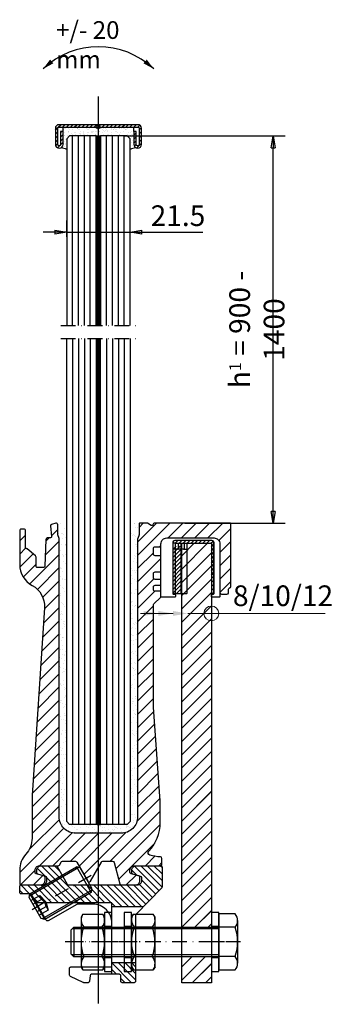
# Model space of a CAD drawing. Units: millimetres. Extents: x 2574 to 3400, y 7174 to 7507.
# Drawn here: x 2815 to 2923, y 7174 to 7507 of the extents above; entities that cross this region are included whole.
import ezdxf

# ---------------------------------------------------------------- set-up
doc = ezdxf.new("R2010")
doc.units = ezdxf.units.MM
doc.linetypes.add('STRICHPUNKT', pattern=[9, 5, -2, 0, -2])
doc.linetypes.add('VERDECKT', pattern=[7, 5, -2])
for name, color, linetype in [('GM RAILING Beschriftung', 7, 'Continuous'), ('GM_Achsen', 6, 'STRICHPUNKT'), ('GM_Aluminium', 1, 'Continuous'), ('GM_Bem Glas', 7, 'Continuous'), ('GM_Bemassung', 7, 'Continuous'), ('GM_Edelstahl', 124, 'Continuous'), ('GM_Glas', 4, 'Continuous'), ('GM_Hilfslinien(Railing)', 40, 'Continuous'), ('GM_Kunststoff', 25, 'Continuous'), ('GM_Profile', 42, 'Continuous'), ('GM_Schraffur', 9, 'Continuous'), ('GM_Schrauben', 9, 'Continuous'), ('GM_Schraubenachse', 7, 'STRICHPUNKT'), ('GM_Sichtbare', 4, 'Continuous'), ('GM_Silikon', 6, 'Continuous'), ('GM_Stahl', 3, 'Continuous'), ('GM_Text1', 7, 'Continuous'), ('GM_Verdeckt', 9, 'VERDECKT'), ('Kunststoff', 25, 'Continuous'), ('VSG_FOLIE', 253, 'Continuous')]:
    doc.layers.add(name, color=color, linetype=linetype)
doc.layers.add('GM_Thl', color=7, linetype='Continuous', plot=False)
doc.styles.get("Standard").update_dxf_attribs({"font": 'arial.ttf', "width": 0.8, "height": 3.5})
doc.dimstyles.new('Bemaßung Detailansichten', dxfattribs={"dimtxt": 3.5, "dimasz": 2, "dimexe": 2, "dimexo": 1.2, "dimgap": 1, "dimtad": 1, "dimdec": 1, "dimdsep": 46, "dimtxsty": 'Standard', "dimblk": 'CLOSED', "dimcen": 2, "dimdle": 2, "dimclrd": 7, "dimclre": 7, "dimclrt": 7, "dimadec": 0, "dimazin": 2, "dimtfac": 1, "dimtdec": 1, "dimtmove": 1, "dimatfit": 0, "dimfxl": 1, "dimtolj": 1, "dimtzin": 0, "dimarcsym": 0})
pattern_1 = [(45, (-19505.6697, -26957.5504), (-2.24506403, 2.24506403), [])]

# ---------------------------------------------------------------- blocks, each defined once
blk = doc.blocks.new('_Origin')
at = {"color": 0, "linetype": 'ByBlock', "lineweight": -2}
blk.add_line((0, 0), (-1, 0), dxfattribs=at)
blk.add_circle((0, 0), 0.5, dxfattribs=at)
blk = doc.blocks.new('Solo_Bemaßung')
at = {"layer": 'GM_Bemassung', "lineweight": 15}
for p, q in [((-12.97, 0), (-23.97, 0)), ((-7.97, 0), (0.03, 0)), ((5.03, 0), (38.64, 0))]:
    blk.add_line(p, q, dxfattribs=at)
at = {"layer": 'GM_Bemassung'}
for points in [[(-22.97, 0.83), (-22.97, -0.83), (-17.97, 0)], [(-17.97, 0.83), (-17.97, -0.83), (-12.97, 0)], [(-12.97, 0.83), (-12.97, -0.83), (-7.97, 0)]]:
    blk.add_solid(points, dxfattribs=at)
at = {"layer": 'GM_Bemassung', "lineweight": 15, "xscale": 5, "yscale": 5, "zscale": 5, "rotation": 180}
blk.add_blockref('_Origin', (0.03, 0), dxfattribs=at)
at = {"layer": 'GM_Bemassung', "color": 7, "insert": (24.34, 6), "char_height": 7, "width": 1.7602, "attachment_point": 5}
blk.add_mtext('\\A1;8/10/12', dxfattribs=at)
blk = doc.blocks.new('A$C5E012BA8')
at = {"layer": 'GM_Kunststoff'}
for p, q in [((6.25, 0), (-6.25, 0)), ((-6.95, -0.7), (-6.95, -17.7)), ((-6.1, -0.9), (6.1, -0.9)), ((-6.1, -17.7), (-6.1, -0.9)), ((-4.1, -17.7), (-4.1, -0.9)), ((6.1, -0.9), (6.1, -17.7)), ((6.95, -17.7), (6.95, -0.7)), ((-6.75, -17.9), (-6.3, -17.9)), ((-6.3, -17.9), (-4.3, -17.9)), ((6.3, -17.9), (6.75, -17.9))]:
    blk.add_line(p, q, dxfattribs=at)
at = {"layer": 'GM_Kunststoff', "ltscale": 0.25}
for p, q in [((-6.1, -2.9), (-6.95, -2.9)), ((-6.1, -0.9), (-6.75, -0.9)), ((-5.3, -2.9), (-6.1, -2.9)), ((-4.1, -2.9), (-5.3, -2.9)), ((-5.1, -1.1), (-5.1, -2.7))]:
    blk.add_line(p, q, dxfattribs=at)
at = {"layer": 'GM_Kunststoff'}
for centre, radius, start, end in [((-6.25, -0.7), 0.7, 90, 180), ((6.25, -0.7), 0.7, 360, 90), ((-6.75, -17.7), 0.2, 180, 270), ((-6.3, -17.7), 0.2, 270, 0), ((-4.3, -17.7), 0.2, 270, 0), ((6.3, -17.7), 0.2, 180, 270), ((6.75, -17.7), 0.2, 270, 0)]:
    blk.add_arc(centre, radius, start, end, dxfattribs=at)
at = {"layer": 'GM_Kunststoff', "ltscale": 0.25}
for centre, start, end in [((-6.75, -0.7), 180, 270), ((-5.3, -1.1), 360, 90), ((-5.3, -2.7), 270, 0)]:
    blk.add_arc(centre, 0.2, start, end, dxfattribs=at)
at = {"layer": 'GM_Verdeckt', "ltscale": 10}
for p, q in [((6.1, -7.3), (6.95, -7.3)), ((6.1, -11.3), (6.95, -11.3))]:
    blk.add_line(p, q, dxfattribs=at)
at = {"layer": 'GM_Verdeckt', "ltscale": 0.25}
blk.add_arc((-6.75, -3.1), 0.2, 90, 180, dxfattribs=at)
blk = doc.blocks.new('504359_S')
at = {"layer": 'GM_Schraffur'}
h = blk.add_hatch(dxfattribs=at)
h.set_pattern_fill('ANSI31', color=42)
h.set_pattern_definition([(45, (-6195.262, 4903.2126), (-2.245064, 2.245064), [])])
h.paths.add_polyline_path([(-44.5, -0.24, 0.094614), (-44.52, -0.13), (-45, 1.08), (-45, 4.5, 0.493145), (-45.63, 4.98), (-47.06, 4.6, 0.36397), (-47.43, 4.07), (-47.12, 0.54, -0.440011), (-47.62, 0), (-48.5, 0, 0.404026), (-49, -0.48), (-49.32, -9.52, -0.404026), (-49.81, -10), (-52.02, -10, -0.414214), (-52.32, -9.7), (-52.32, -6.45, 0.221679), (-52.5, -6.07), (-55.37, -3.65, 0.243837), (-55.64, -3.59, -0.506078), (-55.9, -3.4), (-55.9, 2.5, 0.414214), (-56.4, 3), (-57.4, 3, 0.414214), (-57.9, 2.5), (-57.9, -9, 0.276242), (-53.68, -16.05, -0.294088), (-49.49, -23.62), (-53.68, -87.11, 0.016504), (-53.7, -87.64), (-53.7, -101.69, -0.187511), (-55.8, -107.1, 0.187511), (-57.9, -112.5), (-57.9, -117, 0.414214), (-57.4, -117.5), (-50.8, -117.5, 0.414214), (-49.3, -116), (-49.3, -114.93, 0.339454), (-49.67, -114.45), (-52.32, -113.73, -0.339454), (-52.7, -113.25), (-52.7, -112.5, -0.414214), (-51.2, -111), (-44.85, -111, 0.267949), (-44.42, -110.75), (-43.84, -109.75, -0.267949), (-43.41, -109.5), (-38.98, -109.5, -0.267949), (-38.55, -109.75), (-34.8, -116.25, 0.57735), (-33.93, -116.25), (-30.18, -109.75, -0.267949), (-29.75, -109.5), (-26.37, -109.5, -0.339454), (-25.88, -109.87), (-23.94, -117.13, 0.339454), (-23.46, -117.5), (-18.6, -117.5, 0.414214), (-17.1, -116), (-17.1, -114.93, 0.339454), (-17.47, -114.45), (-20.13, -113.73, -0.339454), (-20.5, -113.25), (-20.5, -112.5, -0.414214), (-19, -111), (-10.2, -111, 0.414214), (-9.7, -110.5), (-9.7, -108.49, 0.404007), (-10.18, -107.99, -0.066837), (-13.8, -107.38, -0.560508), (-14.14, -106.05, 0.196115), (-10.2, -96.4), (-10.2, -89.15, 0.018005), (-10.2, -89.11), (-12.5, -57.24), (-12.5, -22.71, -0.198912), (-12.35, -22.35), (-10.15, -20.15, 0.198912), (-10, -19.79), (-10, -18.5, 0.414214), (-10.5, -18), (-12, -18, -0.414214), (-12.5, -17.5), (-12.5, -16.5, -0.414214), (-12, -16), (-10.5, -16, 0.414214), (-10, -15.5), (-10, -14.5, 0.414214), (-10.5, -14), (-12, -14, -0.414214), (-12.5, -13.5), (-12.5, -12, -0.414214), (-12, -11.5), (-10.5, -11.5, 0.414214), (-10, -11), (-10, -6.5, 0.414214), (-10.5, -6), (-12, -6, -0.414214), (-12.5, -5.5), (-12.5, -3.5, -0.414214), (-12, -3), (-10.5, -3, 0.414214), (-10, -2.5), (-10, -2, -0.414214), (-8, 0), (8, 0, -0.414214), (10, -2), (10, -18.5, 0.414214), (10.5, -19), (12.4, -19, 0.414214), (12.9, -18.5), (12.9, -17.3, -0.339454), (13.2, -16.91), (13.4, -16.86, 0.339454), (13.7, -16.47), (13.7, 4.8, 0.414214), (13.5, 5), (-12.27, 5, 0.435792), (-12.7, 4.6, -0.57735), (-13.3, 4.25), (-14.55, 4.97, 0.131652), (-14.65, 5), (-17.2, 5, 0.414214), (-17.4, 4.8), (-17.4, 1.08), (-17.88, -0.13, 0.094614), (-17.9, -0.24), (-17.9, -94.4, -0.414214), (-23.5, -100), (-38.9, -100, -0.414214), (-44.5, -94.4)])
at = {"layer": 'GM_Profile'}
blk.add_lwpolyline([(-53.68, -16.05, -0.294088), (-49.49, -23.62), (-53.68, -87.11, 0.016504), (-53.7, -87.64), (-53.7, -101.69, -0.187511), (-55.8, -107.1, 0.187511), (-57.9, -112.5), (-57.9, -117, 0.414214), (-57.4, -117.5), (-50.8, -117.5, 0.414214), (-49.3, -116), (-49.3, -114.93, 0.339454), (-49.67, -114.45), (-52.32, -113.73, -0.339454), (-52.7, -113.25), (-52.7, -112.5, -0.414214), (-51.2, -111), (-44.85, -111, 0.267949), (-44.42, -110.75), (-43.84, -109.75, -0.267949), (-43.41, -109.5), (-38.98, -109.5, -0.267949), (-38.55, -109.75), (-34.8, -116.25, 0.57735), (-33.93, -116.25), (-30.18, -109.75, -0.267949), (-29.75, -109.5), (-26.37, -109.5, -0.339454), (-25.88, -109.87), (-23.94, -117.13, 0.339454), (-23.46, -117.5), (-18.6, -117.5, 0.414214), (-17.1, -116), (-17.1, -114.93, 0.339454), (-17.47, -114.45), (-20.13, -113.73, -0.339454), (-20.5, -113.25), (-20.5, -112.5, -0.414214), (-19, -111), (-10.2, -111, 0.414214), (-9.7, -110.5), (-9.7, -108.49, 0.404007), (-10.18, -107.99, -0.066837), (-13.8, -107.38, -0.560508), (-14.14, -106.05, 0.196115), (-10.2, -96.4), (-10.2, -89.15, 0.018005), (-10.2, -89.11), (-12.5, -57.26, -0.018005), (-12.5, -57.23), (-12.5, -22.71, -0.198912), (-12.35, -22.35), (-10.15, -20.15, 0.198912), (-10, -19.79), (-10, -18.5, 0.414214), (-10.5, -18), (-12, -18, -0.414214), (-12.5, -17.5), (-12.5, -16.5, -0.414214), (-12, -16), (-10.5, -16, 0.414214), (-10, -15.5), (-10, -14.5, 0.414214), (-10.5, -14), (-12, -14, -0.414214), (-12.5, -13.5), (-12.5, -12, -0.414214), (-12, -11.5), (-10.5, -11.5, 0.414214), (-10, -11), (-10, -6.5, 0.414214), (-10.5, -6), (-12, -6, -0.414214), (-12.5, -5.5), (-12.5, -3.5, -0.414214), (-12, -3), (-10.5, -3, 0.414214), (-10, -2.5), (-10, -2, -0.414214), (-8, 0), (8, 0, -0.414214), (10, -2), (10, -18.5, 0.414214), (10.5, -19), (12.4, -19, 0.414214), (12.9, -18.5), (12.9, -17.3, -0.339454), (13.2, -16.91), (13.4, -16.86, 0.339454), (13.7, -16.47), (13.7, 4.8, 0.414214), (13.5, 5), (-12.27, 5, 0.339454), (-12.66, 4.7), (-12.71, 4.5, -0.493145), (-13.3, 4.25), (-14.55, 4.97, 0.131652), (-14.65, 5), (-17.2, 5, 0.414214), (-17.4, 4.8), (-17.4, 1.12, -0.094614), (-17.41, 1.04), (-17.88, -0.13, 0.094614), (-17.9, -0.24), (-17.9, -94.4, -0.414214), (-23.5, -100), (-38.9, -100, -0.414214), (-44.5, -94.4), (-44.5, -0.24, 0.094614), (-44.52, -0.13), (-44.99, 1.04, -0.094614), (-45, 1.12), (-45, 4.5, 0.493145), (-45.63, 4.98), (-47.06, 4.6, 0.36397), (-47.43, 4.07), (-47.12, 0.54, -0.440011), (-47.62, 0), (-48.5, 0, 0.404026), (-49, -0.48), (-49.32, -9.52, -0.404026), (-49.81, -10), (-52.02, -10, -0.414214), (-52.32, -9.7), (-52.32, -6.45, 0.221679), (-52.5, -6.07), (-55.33, -3.69, 0.198912), (-55.54, -3.6), (-55.7, -3.6, -0.414214), (-55.9, -3.4), (-55.9, 2.5, 0.414214), (-56.4, 3), (-57.4, 3, 0.414214), (-57.9, 2.5), (-57.9, -9, 0.276242)], format="xyb", close=True, dxfattribs=at)
blk = doc.blocks.new('564217_S3')
at = {"layer": 'GM_Schraffur'}
h = blk.add_hatch(dxfattribs=at)
h.set_pattern_fill('ANSI31', color=1, scale=0.5, angle=90)
h.set_pattern_definition([(135, (423.2535, -413.4442), (-1.122532, -1.122532), [])])
edge = h.paths.add_edge_path()
edge.add_arc((47.8, -0.79), 0.5, 315, 360)
edge.add_line((48.3, -0.79), (48.3, 6))
edge.add_arc((47.8, 6), 0.5, 360, 450)
edge.add_line((47.8, 6.5), (39.5, 6.5))
edge.add_arc((39.5, 5), 1.5, 450, 540)
edge.add_line((38, 5), (38, 4.09))
edge.add_arc((38.5, 4.09), 0.5, 180, 255)
edge.add_line((38.37, 3.61), (41.03, 2.89))
edge.add_arc((40.9, 2.41), 0.5, 360, 435, ccw=False)
edge.add_line((41.4, 2.41), (41.4, 1.5))
edge.add_arc((39.9, 1.5), 1.5, 270, 360, ccw=False)
edge.add_line((39.9, 0), (16.6, 0))
edge.add_arc((16.6, 0.5), 0.5, 210, 270, ccw=False)
edge.add_line((16.16, 0.25), (12.7, 6.25))
edge.add_arc((12.27, 6), 0.5, 390, 450)
edge.add_line((12.27, 6.5), (7.3, 6.5))
edge.add_arc((7.3, 5), 1.5, 450, 540)
edge.add_line((5.8, 5), (5.8, 4.09))
edge.add_arc((6.3, 4.09), 0.5, 180, 255)
edge.add_line((6.17, 3.61), (8.83, 2.89))
edge.add_arc((8.7, 2.41), 0.5, 360, 435, ccw=False)
edge.add_line((9.2, 2.41), (9.2, 1.5))
edge.add_arc((7.7, 1.5), 1.5, 270, 360, ccw=False)
edge.add_line((7.7, 0), (0.5, 0))
edge.add_arc((0.5, -0.5), 0.5, 450, 540)
edge.add_line((0, -0.5), (0, -2.5))
edge.add_arc((0.5, -2.5), 0.5, 180, 270)
edge.add_line((0.5, -3), (3.58, -3))
edge.add_arc((3.58, -3.5), 0.5, 390, 450, ccw=False)
edge.add_line((4.01, -3.25), (5.6, -6))
edge.add_line((5.6, -6), (31.3, -6))
edge.add_line((31.3, -6), (31.3, -7.3))
edge.add_line((31.3, -7.3), (42, -7.3))
edge.add_line((42, -7.3), (48.15, -1.14))
edge = h.paths.add_edge_path()
edge.add_line((39.3, -26.3), (31.3, -26.3))
edge.add_line((31.3, -26.3), (31.3, -27.25))
edge.add_line((31.3, -27.25), (31.3, -30.25))
edge.add_line((31.3, -30.25), (33.8, -30.25))
edge.add_arc((33.8, -30.75), 0.5, 360, 450, ccw=False)
edge.add_line((34.3, -30.75), (34.3, -32.6))
edge.add_arc((34.8, -32.6), 0.5, 180, 270)
edge.add_line((34.8, -33.1), (38.8, -33.1))
edge.add_arc((38.8, -32.6), 0.5, 270, 360)
edge.add_line((39.3, -32.6), (39.3, -26.3))
at = {"layer": 'GM_Aluminium'}
for p, q in [((31.3, -6), (5.6, -6)), ((31.3, -12.96), (31.3, -6))]:
    blk.add_line(p, q, dxfattribs=at)
blk.add_lwpolyline([(39.3, -10.2), (39.3, -32.6, -0.414214), (38.8, -33.1), (34.8, -33.1, -0.414214), (34.3, -32.6), (34.3, -30.75, 0.414214), (33.8, -30.25), (24.37, -30.25, 0.388879), (23.87, -30.71), (23.7, -32.64, -0.388879), (23.21, -33.1), (21.77, -33.1, -0.109518), (21.56, -33.05), (17.19, -31.01, -0.291473), (16.9, -30.56), (16.9, -28.25, -0.414214), (17.4, -27.75), (30.8, -27.75, 0.414214), (31.3, -27.25), (31.3, -13, 0.414214), (24.8, -6.5), (19.61, -6.5, 0.131652), (19.36, -6.57), (9.72, -12.13, -0.414214), (9.03, -11.95), (4.01, -3.25, 0.267949), (3.58, -3), (0.5, -3, -0.414214), (0, -2.5), (0, -0.5, -0.414214), (0.5, 0), (7.7, 0, 0.414214), (9.2, 1.5), (9.2, 2.41, 0.339454), (8.83, 2.89), (6.17, 3.61, -0.339454), (5.8, 4.09), (5.8, 5, -0.414214), (7.3, 6.5), (12.27, 6.5, -0.267949), (12.7, 6.25), (16.16, 0.25, 0.267949), (16.6, 0), (39.9, 0), (39.9, 0, 0.414214), (41.4, 1.5), (41.4, 2.41, 0.339454), (41.03, 2.89), (38.37, 3.61, -0.339454), (38, 4.09), (38, 5, -0.414214), (39.5, 6.5), (47.8, 6.5, -0.414214), (48.3, 6), (48.3, -0.79, -0.198912), (48.15, -1.14), (39.45, -9.85, 0.198912)], format="xyb", close=True, dxfattribs=at)
for points in [[(31.3, -7.3), (42, -7.3)], [(31.3, -26.3), (39.3, -26.3)], [(31.3, -30.25), (31.3, -27.25)]]:
    blk.add_lwpolyline(points, dxfattribs=at)
blk = doc.blocks.new('GWS M10x20')
at = {"layer": 'GM_Schrauben'}
for p, q in [((0, 4.1), (0.9, 5)), ((0, -4.1), (0, 4.1)), ((19.7, 4.4), (0.3, 4.4)), ((0.9, 5), (0.9, -5)), ((0.9, 5), (19.1, 5)), ((19.1, 5), (19.1, -5)), ((20, 4.1), (19.1, 5)), ((20, -4.1), (20, 4.1)), ((0, 1.44), (3.52, 1.44)), ((0, -1.44), (3.52, -1.44)), ((0.9, -5), (0, -4.1)), ((19.7, -4.4), (0.3, -4.4)), ((19.1, -5), (0.9, -5)), ((19.1, -5), (20, -4.1))]:
    blk.add_line(p, q, dxfattribs=at)
blk.add_lwpolyline([(0, 2.89), (3.52, 2.89), (4.19, 0), (3.52, -2.89), (0, -2.89)], dxfattribs=at)
blk.add_lwpolyline([(3.52, -2.89, 0.084228), (3.52, -1.44, 0.175524), (3.52, 1.44, 0.084228), (3.52, 2.89, 0.084228)], format="xyb", dxfattribs=at)
at = {"layer": 'GM_Schraubenachse'}
blk.add_line((22, 0), (-2, 0), dxfattribs=at)
blk = doc.blocks.new('Distanzstück Teil1 und Teil 1')
at = {"layer": 'GM_Kunststoff'}
blk.add_lwpolyline([(-6, -1.6), (-6, -18.8, 0.414214), (-5.8, -19), (-5.3, -19, -0.414214), (-5.1, -19.2), (-5.1, -19.8, -0.414214), (-5.3, -20), (-9.8, -20, -0.414214), (-10, -19.8), (-10, -2, -0.414214), (-8, 0), (8, 0, -0.414214), (10, -2), (10, -19.8, -0.414214), (9.8, -20), (7.3, -20, -0.414214), (7.1, -19.8), (7.1, -19.2, -0.414214), (7.3, -19), (7.8, -19, 0.414214), (8, -18.8), (8, -1.6, 0.414214), (7.3, -0.9), (-5.3, -0.9, 0.414214)], format="xyb", close=True, dxfattribs=at)
at = {"layer": 'GM_Kunststoff', "ltscale": 0.25}
blk.add_lwpolyline([(-5.1, -1.8), (7.1, -1.8), (7.1, -18.6, 0.414214), (7.3, -18.8), (7.75, -18.8, 0.414214), (7.95, -18.6), (7.95, -1.6, 0.414214), (7.25, -0.9), (-5.25, -0.9, 0.414214), (-5.95, -1.6), (-5.95, -18.6, 0.414214), (-5.75, -18.8), (-5.3, -18.8, 0.414214), (-5.1, -18.6)], format="xyb", close=True, dxfattribs=at)
for points in [[(-5.1, -1.8), (-5.75, -1.8, -0.414214), (-5.95, -1.6)], [(-5.3, -18.8), (-3.3, -18.8, 0.414214), (-3.1, -18.6), (-3.1, -1.8)], [(-4.3, -1.8, -0.414214), (-4.1, -2), (-4.1, -3.6, -0.414214), (-4.3, -3.8), (-5.1, -3.8)], [(-3.3, -18.8), (-1.3, -18.8, 0.414214), (-1.1, -18.6), (-1.1, -1.8)], [(-2.3, -1.8, -0.414214), (-2.1, -2), (-2.1, -3.6, -0.414214), (-2.3, -3.8), (-3.1, -3.8)]]:
    blk.add_lwpolyline(points, format="xyb", dxfattribs=at)
for points in [[(-5.1, -3.8), (-5.95, -3.8)], [(-3.1, -3.8), (-4.3, -3.8)], [(-2.3, -3.8), (-1.1, -3.8)]]:
    blk.add_lwpolyline(points, dxfattribs=at)
at = {"layer": 'GM_Verdeckt', "ltscale": 10}
for points in [[(7.1, -8.2), (7.95, -8.2)], [(7.1, -12.2), (7.95, -12.2)]]:
    blk.add_lwpolyline(points, dxfattribs=at)
at = {"layer": 'GM_Verdeckt', "ltscale": 0.25}
blk.add_arc((-5.75, -4), 0.2, 90, 180, dxfattribs=at)
blk = doc.blocks.new('SCH-M10')
at = {"layer": 'GM_Schrauben'}
for p, q in [((2.5, 10), (0, 10)), ((0, 10), (0, -10)), ((2.5, -10), (2.5, 10)), ((0, -10), (2.5, -10))]:
    blk.add_line(p, q, dxfattribs=at)
blk.add_lwpolyline([(0, 5.25), (0, -5.25), (2.5, -5.25), (2.5, -5.25), (2.5, 5.25), (2.5, 5.25), (0, 5.25)], close=True, dxfattribs=at)
at = {"layer": 'GM_Schraubenachse'}
blk.add_lwpolyline([(4.5, 0), (-2, 0)], dxfattribs=at)
blk = doc.blocks.new('SKM-M10')
at = {"layer": 'GM_Schrauben'}
for p, q in [((0.64, 9.45), (0, 8.43)), ((0, 8.43), (0, -8.43)), ((0.64, 9.45), (7.36, 9.45)), ((8, 8.43), (7.36, 9.45)), ((8, -8.43), (8, 8.43)), ((7.09, 5.05), (1, 5.05)), ((7.09, -5.05), (1, -5.05)), ((0, -8.43), (0.64, -9.45)), ((0.64, -9.45), (0, -8.43)), ((0.64, -9.45), (7.36, -9.45)), ((7.36, -9.45), (8, -8.43)), ((8, -8.43), (7.36, -9.45))]:
    blk.add_line(p, q, dxfattribs=at)
for centre, radius, start, end in [((3.46, 7.47), 3.44, 144.8743, 224.4909), ((4.5, 7.42), 3.51, 317.6053, 35.3265), ((13.29, 0), 13.29, 157.6384, 202.3616), ((-6.51, 0), 14.5, 339.602, 20.398), ((3.46, -7.47), 3.44, 135.5091, 215.1257), ((4.5, -7.42), 3.51, 324.6789, 42.3893)]:
    blk.add_arc(centre, radius, start, end, dxfattribs=at)
at = {"layer": 'GM_Schraubenachse'}
blk.add_line((10, 0), (-2, 0), dxfattribs=at)
blk = doc.blocks.new('564642_S')
at = {"layer": 'GM_Schraffur'}
h = blk.add_hatch(dxfattribs=at)
h.set_pattern_fill('ANSI31', color=84, scale=0.3)
h.set_pattern_definition([(45, (706.4329, -339.1335), (-0.6735192, 0.6735192), [])])
h.paths.add_polyline_path([(13.4, 0.8), (0, 0.8), (0, 0), (13.4, 0, -0.414214), (13.8, -0.4), (13.8, -5.9, -1), (12.8, -5.9), (12.8, -1.5), (12, -1.5), (12, -5.9, 1), (14.6, -5.9), (14.6, -0.4, 0.414214)])
h.paths.add_polyline_path([(0, 0.8), (-13.4, 0.8, 0.414214), (-14.6, -0.4), (-14.6, -5.9, 1), (-12, -5.9), (-12, -1.5), (-12.8, -1.5), (-12.8, -5.9, -1), (-13.8, -5.9), (-13.8, -0.4, -0.414214), (-13.4, 0), (0, 0)])
at = {"layer": 'GM_Edelstahl'}
blk.add_lwpolyline([(-13.4, 0.8, 0.414214), (-14.6, -0.4), (-14.6, -5.9, 1), (-12, -5.9), (-12, -1.5), (-12.8, -1.5), (-12.8, -5.9, -1), (-13.8, -5.9), (-13.8, -0.4, -0.414214), (-13.4, 0), (0, 0), (13.4, 0, -0.414214), (13.8, -0.4), (13.8, -5.9, -1), (12.8, -5.9), (12.8, -1.5), (12, -1.5), (12, -5.9, 1), (14.6, -5.9), (14.6, -0.4, 0.414214), (13.4, 0.8), (0, 0.8)], format="xyb", close=True, dxfattribs=at)
at = {"layer": 'GM_Thl'}
for p, q in [((-2.37, 0), (2.37, 0)), ((0, -2.37), (0, 2.37))]:
    blk.add_line(p, q, dxfattribs=at)
blk.add_circle((0, 0), 0.6, dxfattribs=at)
blk = doc.blocks.new('SKS-M10x50')
at = {"layer": 'GM_Schrauben'}
for p, q in [((6.4, 7.23), (6.4, -7.23)), ((0, 4.4), (-49.7, 4.4)), ((-49.1, 5), (-49.1, -5)), ((5.63, 4.95), (0, 4.95)), ((0, -4.4), (-49.7, -4.4)), ((5.63, -4.95), (0, -4.95))]:
    blk.add_line(p, q, dxfattribs=at)
blk.add_lwpolyline([(5.63, -9.5, 0.337299), (5.63, -4.95, 0.154782), (5.63, 4.95, 0.337299), (5.63, 9.5), (0, 9.5), (0, -9.5)], format="xyb", close=True, dxfattribs=at)
blk.add_lwpolyline([(0, -5), (-49.1, -5), (-50, -4.1), (-50, 4.1), (-49.1, 5), (0, 5)], dxfattribs=at)
at = {"layer": 'GM_Schraubenachse'}
blk.add_line((7.4, 0), (-52.05, 0), dxfattribs=at)
blk = doc.blocks.new('Schwenk-Maß')
at = {"layer": 'GM_Text1', "color": 1, "ltscale": 3}
for points in [[(-18.75, 19.69, 0, 1.69, 0), (-15.83, 22.22, 1.69, 1.69, 0)], [(18.75, 19.69, 0, 1.69, 0), (15.83, 22.22, 1.69, 1.69, 0)]]:
    blk.add_lwpolyline(points, format="xyseb", dxfattribs=at)
blk.add_arc((0, 0), 27.19, 46.3972, 133.6028, dxfattribs=at)
at = {"layer": 'GM_Text1', "color": 1, "ltscale": 3, "insert": (-14.35, 35.85), "char_height": 6, "attachment_point": 1}
blk.add_mtext('{\\fArial|b0|i0|c0|p34;+/- 20 mm}', dxfattribs=at)
blk = doc.blocks.new('_CLOSED')
at = {"color": 0, "linetype": 'ByBlock'}
for p, q in [((-1, 0.167), (0, 0)), ((-1, 0.167), (-1, -0.167)), ((0, 0), (-1, -0.167)), ((0, 0), (-1, 0))]:
    blk.add_line(p, q, dxfattribs=at)
blk = doc.blocks.new('*D22')
at = {"layer": 'GM_Bemassung', "color": 7, "lineweight": -2, "transparency": 16777216}
for p, q in [((2850.47, 7467.97), (2904.85, 7467.97)), ((2900.85, 7340.79), (2900.85, 7463.97)), ((2870.87, 7336.79), (2904.85, 7336.79))]:
    blk.add_line(p, q, dxfattribs=at)
at = {"layer": 'GM_Bemassung', "color": 7, "lineweight": -2, "transparency": 16777216, "xscale": 4, "yscale": 4, "zscale": 4}
for p, rotation in [((2900.85, 7467.97), 90), ((2900.85, 7336.79), 270)]:
    blk.add_blockref('_CLOSED', p, dxfattribs=dict(at, rotation=rotation))
at = {"layer": 'GM_Bemassung', "color": 7, "transparency": 16777216, "insert": (2895.28, 7402.38), "char_height": 7, "attachment_point": 5, "rotation": 90}
blk.add_mtext('\\A1;h{\\H0.57143x;1} = 900 - 1400', dxfattribs=at)
blk = doc.blocks.new('*D35')
at = {"layer": 'GM_Bemassung', "color": 7, "lineweight": -2, "transparency": 16777216}
for p, q in [((2830.79, 7433.77), (2830.79, 7439.37)), ((2852.31, 7433.77), (2852.31, 7439.37)), ((2826.79, 7435.37), (2822.79, 7435.37)), ((2830.79, 7435.37), (2852.31, 7435.37)), ((2856.31, 7435.37), (2860.31, 7435.37))]:
    blk.add_line(p, q, dxfattribs=at)
at = {"layer": 'GM_Bemassung', "color": 7, "lineweight": -2, "transparency": 16777216, "xscale": 4, "yscale": 4, "zscale": 4}
blk.add_blockref('_CLOSED', (2830.79, 7435.37), dxfattribs=at)
at = {"layer": 'GM_Bemassung', "color": 7, "lineweight": -2, "transparency": 16777216, "xscale": 4, "yscale": 4, "zscale": 4, "rotation": 180}
blk.add_blockref('_CLOSED', (2852.31, 7435.37), dxfattribs=at)
at = {"layer": 'GM_Bemassung', "color": 7, "transparency": 16777216, "insert": (2868.53, 7440.95), "char_height": 7, "attachment_point": 5}
blk.add_mtext('\\A1;21.5', dxfattribs=at)

msp = doc.modelspace()

# ---------------------------------------------------------------- hatches: boundary and pattern name
at = {"layer": 'GM_Schraffur', "transparency": 33554549}
h = msp.add_hatch(dxfattribs=at)
h.set_pattern_fill('AR-SAND', color=6, scale=0.04)
h.set_pattern_definition([(37.5, (-3340.093, 13092.6553), (-0.06400125, 1.95765295), [0, -1.54432, 0, -1.7272, 0, -1.651]), (7.5, (-3340.093, 13092.6553), (1.7980931, 2.8673004), [0, -0.83312, 0, -1.39192, 0, -0.5334]), (327.5, (-3341.3427, 13092.6553), (3.16396948, 0.00574874), [0, -0.508, 0, -1.8288, 0, -2.3876]), (317.5, (-3341.3427, 13092.6553), (3.0542258, 0.8917173), [0, -0.254, 0, -1.19888, 0, -1.3716])])
h.paths.add_polyline_path([(2853.552, 7470.971), (2841.552, 7470.971), (2829.552, 7470.971), (2829.552, 7469.471), (2829.552, 7465.071, -0.2673988), (2828.904, 7463.947, -0.0793488), (2830.792, 7463.332), (2830.792, 7466.971), (2831.792, 7467.971), (2840.792, 7467.971), (2842.312, 7467.971), (2851.312, 7467.971), (2852.312, 7466.971), (2852.312, 7463.332, -0.0793488), (2854.2, 7463.947, -0.2673988), (2853.552, 7465.071), (2853.552, 7469.471)])
h = msp.add_hatch(dxfattribs=at)
h.set_pattern_fill('AR-SAND', color=6, scale=0.06)
h.set_pattern_definition([(37.5, (-3340.093, 12759.635), (-0.0960019, 2.9364794), [0, -2.31648, 0, -2.5908, 0, -2.4765]), (7.5, (-3340.093, 12759.635), (2.6971397, 4.3009506), [0, -1.24968, 0, -2.08788, 0, -0.8001]), (327.5, (-3341.9675, 12759.635), (4.7459542, 0.0086231), [0, -0.762, 0, -2.7432, 0, -3.5814]), (317.5, (-3341.9675, 12759.635), (4.5813387, 1.337576), [0, -0.381, 0, -1.79832, 0, -2.0574])])
h.paths.add_polyline_path([(2830.792, 7337.275, -0.0700792), (2827.254, 7336.792, -0.4129532), (2827.752, 7336.292), (2827.752, 7332.909, 0.0946139), (2827.766, 7332.835), (2828.252, 7331.609), (2828.252, 7237.392, 0.4142136), (2833.852, 7231.792), (2849.252, 7231.792, 0.4142136), (2854.852, 7237.392), (2854.852, 7331.609), (2855.338, 7332.835, 0.0946139), (2855.352, 7332.909), (2855.352, 7336.592, -0.4129213), (2855.551, 7336.792, -0.0640082), (2852.312, 7337.194), (2852.312, 7235.792), (2851.312, 7234.792), (2831.792, 7234.792), (2830.792, 7235.792)])
at = {"layer": 'GM_Stahl'}
h = msp.add_hatch(dxfattribs=at)
h.set_pattern_fill('ANSI31', color=256, style=0)
h.set_pattern_definition(pattern_1)
h.paths.add_polyline_path([(2869.811, 7199.992), (2878.911, 7199.992), (2878.911, 7199.392), (2879.511, 7199.392), (2879.811, 7199.092), (2879.811, 7190.892), (2879.511, 7190.592), (2878.911, 7190.592), (2878.911, 7189.992), (2869.811, 7189.992), (2869.84, 7181.15), (2879.881, 7181.15), (2879.852, 7329.992), (2869.811, 7329.992)])
h = msp.add_hatch(dxfattribs=at)
h.set_pattern_fill('ANSI31', color=256, style=0)
h.set_pattern_definition(pattern_1)
h.paths.add_polyline_path([(2869.811, 7199.992), (2878.911, 7199.992), (2878.911, 7199.392), (2879.511, 7199.392), (2879.811, 7199.092), (2879.811, 7190.892), (2879.511, 7190.592), (2878.911, 7190.592), (2878.911, 7189.992), (2869.811, 7189.992), (2869.84, 7181.15), (2879.881, 7181.15), (2879.852, 7329.992), (2869.811, 7329.992)])
h = msp.add_hatch(dxfattribs=at)
h.set_pattern_fill('ANSI31', color=256, style=0)
h.set_pattern_definition(pattern_1)
h.paths.add_polyline_path([(2878.911, 7189.992), (2869.811, 7189.992), (2869.84, 7181.15), (2879.881, 7181.15), (2879.852, 7329.992), (2869.811, 7329.992), (2869.811, 7199.992), (2878.911, 7199.992), (2878.911, 7199.392), (2879.511, 7199.392), (2879.811, 7199.092), (2879.811, 7190.892), (2879.511, 7190.592), (2878.911, 7190.592)])
h = msp.add_hatch(dxfattribs=at)
h.set_pattern_fill('ANSI31', color=256, style=0)
h.set_pattern_definition(pattern_1)
h.paths.add_polyline_path([(2878.911, 7199.392), (2879.511, 7199.392), (2879.811, 7199.092), (2879.811, 7190.892), (2879.511, 7190.592), (2878.911, 7190.592), (2878.911, 7189.992), (2869.811, 7189.992), (2869.811, 7181.15), (2879.852, 7181.15), (2879.852, 7329.992), (2869.811, 7329.992), (2869.811, 7199.992), (2878.911, 7199.992)])
at = {"layer": 'Kunststoff'}
h = msp.add_hatch(dxfattribs=at)
h.set_pattern_fill('ANSI31', color=256, scale=0.3, style=0)
h.set_pattern_definition([(45, (-1553.4391, 20823.2436), (-0.67351921, 0.67351921), [])])
edge = h.paths.add_edge_path()
edge.add_line((2867.002, 7329.992), (2879.852, 7329.992))
edge.add_line((2879.852, 7329.992), (2879.852, 7313.192))
edge.add_arc((2880.052, 7313.192), 0.2, 180, 270)
edge.add_line((2880.052, 7312.992), (2880.502, 7312.992))
edge.add_arc((2880.502, 7313.192), 0.2, 270, 360)
edge.add_line((2880.702, 7313.192), (2880.702, 7330.192))
edge.add_arc((2880.002, 7330.192), 0.7, 0, 90)
edge.add_line((2880.002, 7330.892), (2867.502, 7330.892))
edge.add_arc((2867.502, 7330.192), 0.7, 90, 180)
edge.add_arc((2867.002, 7330.192), 0.2, 180, 270)
edge = h.paths.add_edge_path()
edge.add_arc((2869.452, 7313.192), 0.2, 270, 360)
edge.add_line((2869.652, 7313.192), (2869.652, 7328.992))
edge.add_line((2869.652, 7328.992), (2867.002, 7328.992))
edge.add_arc((2867.002, 7328.792), 0.2, 90, 180)
edge.add_line((2866.802, 7328.792), (2866.802, 7313.192))
edge.add_arc((2867.002, 7313.192), 0.2, 180, 270)
edge.add_line((2867.002, 7312.992), (2869.452, 7312.992))

# ---------------------------------------------------------------- linework, layer by layer
at = {"layer": 'GM_Achsen', "ltscale": 0.2, "const_width": 0.5}
for points in [[(2841.552, 7481.399), (2841.552, 7403.771)], [(2841.552, 7399.392), (2841.552, 7174.121)]]:
    msp.add_lwpolyline(points, dxfattribs=at)
at = {"layer": 'GM_Bemassung'}
msp.add_line((2860.312, 7435.371), (2876.971, 7435.371), dxfattribs=at)
at = {"layer": 'GM_Glas', "color": 4}
for points in [[(2840.792, 7403.771), (2840.792, 7467.971), (2831.792, 7467.971), (2830.792, 7466.971), (2830.792, 7403.771)], [(2852.312, 7403.771), (2852.312, 7466.971), (2851.312, 7467.971), (2842.312, 7467.971), (2842.312, 7403.771)], [(2852.312, 7399.392), (2852.312, 7235.792), (2851.312, 7234.792), (2831.792, 7234.792), (2830.792, 7235.792), (2830.792, 7399.392)], [(2840.792, 7399.392), (2840.792, 7234.792)], [(2842.312, 7234.792), (2842.312, 7399.392)]]:
    msp.add_lwpolyline(points, dxfattribs=at)
at = {"layer": 'GM_Glas', "ltscale": 3}
for points in [[(2832.792, 7403.771), (2832.792, 7467.971)], [(2834.792, 7403.771), (2834.792, 7467.971)], [(2836.792, 7403.771), (2836.792, 7467.971)], [(2838.792, 7403.771), (2838.792, 7467.971)], [(2844.312, 7403.771), (2844.312, 7467.971)], [(2846.312, 7403.771), (2846.312, 7467.971)], [(2848.312, 7403.771), (2848.312, 7467.971)], [(2850.312, 7403.771), (2850.312, 7467.971)], [(2832.792, 7399.392), (2832.792, 7234.792)], [(2834.792, 7399.392), (2834.792, 7234.792)], [(2836.792, 7399.392), (2836.792, 7234.792)], [(2838.792, 7399.392), (2838.792, 7234.792)], [(2844.312, 7399.392), (2844.312, 7234.792)], [(2846.312, 7399.392), (2846.312, 7234.792)], [(2848.312, 7399.392), (2848.312, 7234.792)], [(2850.312, 7399.392), (2850.312, 7234.792)]]:
    msp.add_lwpolyline(points, dxfattribs=at)
at = {"layer": 'GM_Hilfslinien(Railing)', "linetype": 'STRICHPUNKT'}
for p, q in [((2828.792, 7403.771), (2854.312, 7403.771)), ((2828.792, 7399.392), (2854.312, 7399.392))]:
    msp.add_line(p, q, dxfattribs=at)
at = {"layer": 'GM_Silikon'}
for points in [[(2829.552, 7469.471), (2829.552, 7470.971)], [(2853.552, 7469.471), (2853.552, 7470.971)], [(2840.792, 7467.971), (2842.312, 7467.971)]]:
    msp.add_lwpolyline(points, dxfattribs=at)
for centre, start, end in [((2827.923, 7457.729), 62.88157, 81.02895), ((2855.181, 7457.729), 98.97105, 117.11843)]:
    msp.add_arc(centre, 6.294, start, end, dxfattribs=at)
at = {"layer": 'GM_Stahl'}
msp.add_lwpolyline([(2869.811, 7329.992), (2879.852, 7329.992), (2879.852, 7181.15), (2869.811, 7181.15)], close=True, dxfattribs=at)
msp.add_lwpolyline([(2869.811, 7329.992), (2879.852, 7329.992), (2879.852, 7181.15), (2869.811, 7181.15)], close=True, dxfattribs=at)
msp.add_lwpolyline([(2869.811, 7329.992), (2879.852, 7329.992), (2879.852, 7181.15), (2869.811, 7181.15)], close=True, dxfattribs=at)
msp.add_lwpolyline([(2869.811, 7329.992), (2879.852, 7329.992), (2879.852, 7181.15), (2869.811, 7181.15)], close=True, dxfattribs=at)
at = {"layer": 'VSG_FOLIE'}
for p, q in [((2842.312, 7467.971), (2842.312, 7403.771)), ((2842.312, 7234.792), (2842.312, 7399.392))]:
    msp.add_line(p, q, dxfattribs=at)
for points in [[(2841.172, 7467.971), (2841.172, 7403.771)], [(2841.552, 7467.971), (2841.552, 7403.771)], [(2841.932, 7467.971), (2841.932, 7403.771)], [(2841.172, 7234.792), (2841.172, 7399.392)], [(2841.552, 7234.792), (2841.552, 7399.392)], [(2841.932, 7234.792), (2841.932, 7399.392)], [(2841.172, 7234.792), (2842.312, 7234.792)]]:
    msp.add_lwpolyline(points, dxfattribs=at)

# ---------------------------------------------------------------- block references
at = {"layer": 'GM RAILING Beschriftung'}
msp.add_blockref('Schwenk-Maß', (2841.552, 7470.971), dxfattribs=at)
at = {"layer": 'GM_Aluminium'}
msp.add_blockref('SKS-M10x50', (2882.352, 7194.992), dxfattribs=at)
at = {"layer": 'GM_Bem Glas'}
for name, p in [('SKM-M10', (2835.652, 7194.992)), ('SCH-M10', (2843.652, 7194.992)), ('SCH-M10', (2850.252, 7194.992)), ('SKM-M10', (2852.752, 7194.992)), ('SCH-M10', (2879.852, 7194.992))]:
    msp.add_blockref(name, p, dxfattribs=at)
at = {"layer": 'GM_Bemassung'}
msp.add_blockref('564217_S3', (2814.852, 7214.292), dxfattribs=at)
at = {"layer": 'GM_Edelstahl'}
msp.add_blockref('564642_S', (2841.552, 7470.971), dxfattribs=at)
at = {"layer": 'GM_Kunststoff'}
msp.add_blockref('A$C5E012BA8', (2873.752, 7330.892), dxfattribs=at)
at = {"layer": 'GM_Sichtbare'}
for name, p in [('504359_S', (2872.752, 7331.792)), ('Distanzstück Teil1 und Teil 1', (2872.752, 7331.792)), ('Solo_Bemaßung', (2879.824, 7306.236))]:
    msp.add_blockref(name, p, dxfattribs=at)
at = {"layer": 'GM_Sichtbare', "rotation": 29.99999851224689}
msp.add_blockref('GWS M10x20', (2820.074, 7206.512), dxfattribs=at)

# ---------------------------------------------------------------- dimensions: what is measured, and where the dimension line sits
at = {"layer": 'GM_Bemassung'}
dim = msp.add_linear_dim(base=(2900.852, 7467.971), p1=(2868.475, 7336.792), p2=(2848.071, 7467.971), angle=90, text='h{\\H0.57143x;1} = 900 - 1400', dimstyle='Bemaßung Detailansichten', override={"dimlfac": -2}, dxfattribs=at)
dim.commit()
dim.dimension.update_dxf_attribs({"geometry": '*D22', "text_midpoint": (2900.852, 7402.382), "dimtype": 160})
dim = msp.add_linear_dim(base=(2852.312, 7435.371), p1=(2830.792, 7431.371), p2=(2852.312, 7431.371), dimstyle='Bemaßung Detailansichten', override={"dimlfac": -2}, dxfattribs=at)
dim.commit()
dim.dimension.update_dxf_attribs({"geometry": '*D35', "text_midpoint": (2868.53, 7435.371), "dimtype": 160})

doc.saveas('drawing.dxf')
